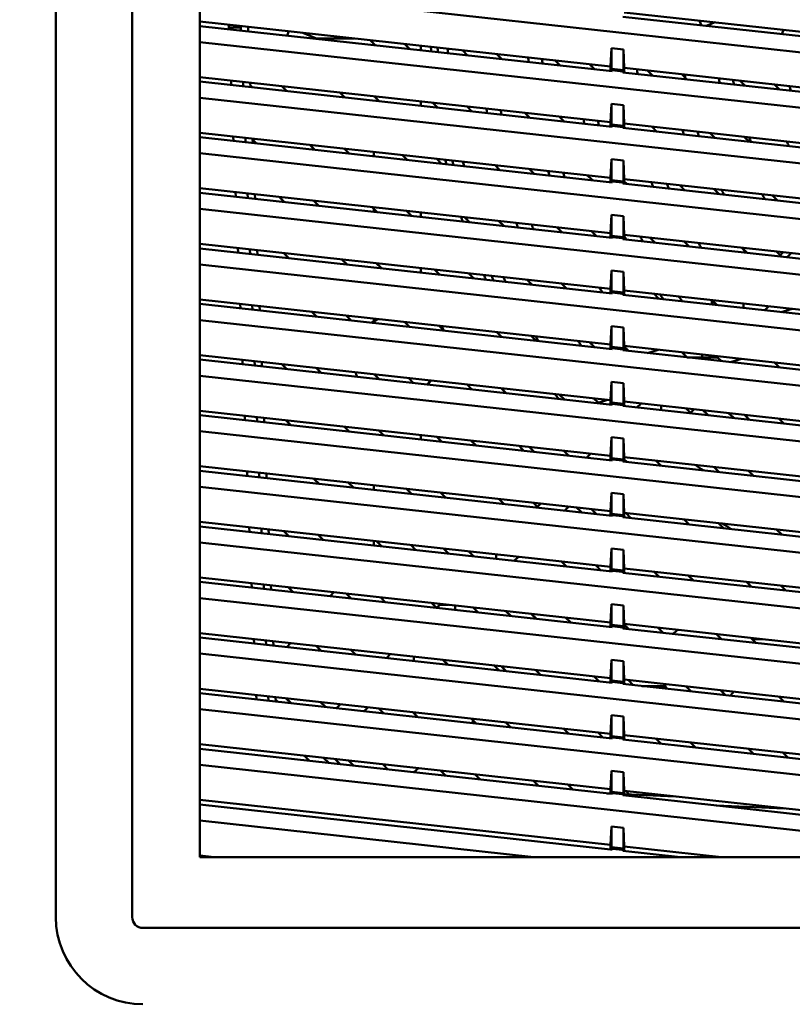
# Model space of a CAD drawing. Units: inches. Extents: x 3 to 337, y 7 to 213.
# Drawn here: x 146 to 151, y 129 to 135 of the extents above; entities that cross this region are included whole.
import ezdxf

# ---------------------------------------------------------------- set-up
doc = ezdxf.new("R2010")
doc.units = ezdxf.units.IN
doc.header["$LTSCALE"] = 20
doc.header["$MEASUREMENT"] = 0
doc.layers.add('Dimension (ANSI)', color=7, linetype='Continuous', lineweight=25)
doc.layers.add('Visible (ANSI)', color=7, linetype='Continuous', lineweight=50)
doc.styles.add('Note Text (ANSI)', font='tahoma.ttf')
doc.dimstyles.new('Default (ANSI)', dxfattribs={"dimscale": 20, "dimtxt": 0.12, "dimasz": 0.098425, "dimexe": 0.125, "dimexo": 0.0625, "dimgap": 0.031496, "dimtad": 0, "dimtih": 1, "dimtoh": 1, "dimrnd": 1e-08, "dimzin": 4, "dimdsep": 46, "dimtxsty": 'Note Text (ANSI)', "dimcen": 0.09, "dimdle": 0.393701, "dimclrd": 256, "dimclre": 256, "dimclrt": 256, "dimadec": 0, "dimazin": 1, "dimtfac": 1, "dimtofl": 0, "dimtmove": 0, "dimatfit": 3, "dimfxl": 1, "dimtolj": 1, "dimtzin": 4, "dimlwd": -1, "dimlwe": -1, "dimarcsym": 0})

# ---------------------------------------------------------------- blocks, each defined once
blk = doc.blocks.new('*D28')
at = {"layer": 'Defpoints', "color": 0, "transparency": 16777216}
for p in [(144.6064, 148.3043), (184.7867, 148.3043), (178.003, 95.5355)]:
    blk.add_point(p, dxfattribs=at)
at = {"layer": 'Dimension (ANSI)', "transparency": 16777216}
for p, q in [((145.8564, 148.3043), (187.2867, 148.3043)), ((184.7867, 146.3358), (184.7867, 123.7998)), ((184.7867, 97.504), (184.7867, 120.04)), ((179.253, 95.5355), (187.2867, 95.5355))]:
    blk.add_line(p, q, dxfattribs=at)
for points in [[(184.4586, 146.3358), (185.1148, 146.3358), (184.7867, 148.3043)], [(184.4586, 97.504), (185.1148, 97.504), (184.7867, 95.5355)]]:
    blk.add_solid(points, dxfattribs=at)
at = {"layer": 'Dimension (ANSI)', "transparency": 16777216, "insert": (180.8426, 123.1699), "char_height": 2.4, "attachment_point": 1, "style": 'Note Text (ANSI)'}
blk.add_mtext('\\A1;52.77', dxfattribs=at)

msp = doc.modelspace()

# ---------------------------------------------------------------- linework, layer by layer
at = {"layer": 'Visible (ANSI)'}
for p, q in [((146.4073, 129.1888), (146.4073, 140.8423)), ((146.9076, 140.8423), (146.9076, 129.1888)), ((147.3522, 129.5825), (147.3522, 140.8423)), ((147.3522, 135.2847), (152.805, 134.6875)), ((150.1335, 135.1148), (152.76, 134.8272)), ((147.3522, 135.0552), (150.0434, 134.7605)), ((152.7702, 134.7965), (150.1233, 135.0864)), ((150.6259, 135.0609), (150.6354, 135.0381)), ((150.6991, 135.0381), (150.7274, 135.0498)), ((150.0536, 134.7299), (147.3522, 135.0257)), ((147.542, 135.0345), (147.5412, 135.0155)), ((147.5412, 135.0155), (147.5416, 135.005)), ((147.62, 135.0154), (147.5412, 135.0155)), ((147.6205, 135.0259), (147.62, 135.0154)), ((147.62, 135.0154), (147.6208, 134.9963)), ((147.6672, 135.0155), (147.6674, 135.0207)), ((147.6682, 134.9911), (147.6672, 135.0155)), ((147.9344, 134.9915), (147.9227, 134.9632)), ((148.1044, 134.9492), (148.0268, 134.9814)), ((150.6387, 135.03), (150.6354, 135.0381)), ((150.6991, 135.0381), (150.671, 135.0264)), ((151.1754, 134.993), (151.1668, 134.9721)), ((151.1754, 134.993), (151.1785, 135.0004)), ((147.3522, 134.9205), (152.805, 134.3233)), ((148.1044, 134.9492), (148.1154, 134.9447)), ((148.1154, 134.9447), (148.1182, 134.9418)), ((148.1154, 134.9447), (148.3619, 134.9447)), ((148.4997, 134.9001), (148.4665, 134.9332)), ((148.492, 134.9009), (148.492, 134.9077)), ((148.6916, 134.9086), (148.7247, 134.8754)), ((148.7991, 134.8968), (148.7991, 134.8673)), ((148.7991, 134.8673), (148.7991, 134.8968)), ((149.1062, 134.8336), (149.073, 134.8668)), ((150.0488, 134.8808), (150.0434, 134.7605)), ((150.1281, 134.8721), (150.0488, 134.8808)), ((150.0488, 134.7447), (150.0488, 134.8808)), ((150.1281, 134.736), (150.1281, 134.8721)), ((150.1335, 134.7507), (150.1281, 134.8721)), ((149.2981, 134.8421), (149.3312, 134.809)), ((149.7126, 134.7672), (149.6795, 134.8004)), ((149.9046, 134.7757), (149.9377, 134.7426)), ((150.0434, 134.7605), (150.0434, 134.731)), ((150.1281, 134.736), (150.0488, 134.7447)), ((150.0536, 134.7358), (150.0488, 134.7447)), ((150.0536, 134.7358), (150.1233, 134.7281)), ((150.0536, 134.7299), (150.0536, 134.7358)), ((150.1233, 134.7281), (150.1281, 134.736)), ((150.1233, 134.7222), (150.1233, 134.7281)), ((150.1335, 134.7507), (152.76, 134.463)), ((150.1335, 134.7211), (150.1335, 134.7507)), ((150.3191, 134.7008), (150.286, 134.7339)), ((147.3522, 134.6911), (150.0434, 134.3963)), ((150.0536, 134.3657), (147.3522, 134.6615)), ((147.5554, 134.6688), (147.5566, 134.6392)), ((147.6346, 134.6601), (147.6358, 134.6305)), ((152.7702, 134.4324), (150.1233, 134.7222)), ((150.5111, 134.7093), (150.5442, 134.6761)), ((150.9256, 134.6344), (150.8925, 134.6675)), ((147.6832, 134.6253), (147.682, 134.655)), ((147.6956, 134.6239), (147.6827, 134.6368)), ((147.8876, 134.6324), (147.9207, 134.5993)), ((151.1176, 134.6429), (151.1507, 134.6097)), ((147.3522, 134.5563), (152.805, 133.9591)), ((148.3021, 134.5575), (148.269, 134.5907)), ((148.4941, 134.566), (148.5272, 134.5329)), ((148.7991, 134.5326), (148.7991, 134.5031)), ((148.7991, 134.5031), (148.7991, 134.5326)), ((148.9086, 134.4911), (148.8755, 134.5243)), ((149.1005, 134.4996), (149.1337, 134.4664)), ((150.0488, 134.5167), (150.0434, 134.3963)), ((150.1281, 134.508), (150.0488, 134.5167)), ((150.0488, 134.3805), (150.0488, 134.5167)), ((150.1281, 134.3718), (150.1281, 134.508)), ((150.1335, 134.3865), (150.1281, 134.508)), ((149.5151, 134.4247), (149.482, 134.4578)), ((149.707, 134.4332), (149.7402, 134.4)), ((150.0434, 134.3963), (150.0434, 134.3668)), ((150.1281, 134.3718), (150.0488, 134.3805)), ((150.0536, 134.3716), (150.0488, 134.3805)), ((150.0536, 134.3716), (150.1233, 134.364)), ((150.0536, 134.3716), (150.0536, 134.3657)), ((150.1233, 134.364), (150.1281, 134.3718)), ((150.1233, 134.3581), (150.1233, 134.364)), ((152.7702, 134.0682), (150.1233, 134.3581)), ((150.1335, 134.3865), (152.76, 134.0988)), ((150.1335, 134.357), (150.1335, 134.3865)), ((150.3135, 134.3668), (150.3467, 134.3336)), ((147.3522, 134.3269), (150.0434, 134.0322)), ((150.0536, 134.0015), (147.3522, 134.2974)), ((147.5704, 134.303), (147.5717, 134.2733)), ((147.6496, 134.2943), (147.6508, 134.2647)), ((147.6982, 134.2595), (147.697, 134.2891)), ((147.6973, 134.2827), (147.7232, 134.2567)), ((150.7281, 134.2918), (150.6949, 134.325)), ((150.92, 134.3003), (150.9532, 134.2672)), ((148.1046, 134.215), (148.0714, 134.2481)), ((148.2965, 134.2235), (148.3297, 134.1903)), ((147.3522, 134.1921), (152.805, 133.595)), ((148.492, 134.1725), (148.492, 134.2021)), ((148.7111, 134.1486), (148.6779, 134.1817)), ((148.903, 134.1571), (148.9362, 134.1239)), ((150.0488, 134.1525), (150.0434, 134.0322)), ((150.1281, 134.1438), (150.0488, 134.1525)), ((150.0488, 134.0163), (150.0488, 134.1525)), ((150.1281, 134.0077), (150.1281, 134.1438)), ((150.1335, 134.0223), (150.1281, 134.1438)), ((149.3176, 134.0821), (149.2844, 134.1153)), ((149.5095, 134.0906), (149.5427, 134.0575)), ((149.9241, 134.0157), (149.8909, 134.0489)), ((150.0434, 134.0322), (150.0434, 134.0026)), ((150.1281, 134.0077), (150.0488, 134.0163)), ((150.0536, 134.0074), (150.0488, 134.0163)), ((150.1335, 134.0223), (152.76, 133.7347)), ((150.1335, 133.9928), (150.1335, 134.0223)), ((147.3522, 133.9627), (150.0434, 133.668)), ((150.0536, 134.0074), (150.1233, 133.9998)), ((150.0536, 134.0074), (150.0536, 134.0015)), ((150.1233, 133.9998), (150.1281, 134.0077)), ((150.1233, 133.9939), (150.1233, 133.9998)), ((152.7702, 133.704), (150.1233, 133.9939)), ((150.1335, 134.0068), (150.1492, 133.9911)), ((150.5306, 133.9493), (150.4974, 133.9824)), ((150.7225, 133.9578), (150.7557, 133.9246)), ((150.0536, 133.6373), (147.3522, 133.9332)), ((147.5855, 133.9372), (147.5867, 133.9075)), ((147.6646, 133.9285), (147.6658, 133.8989)), ((147.7132, 133.8937), (147.712, 133.9233)), ((147.9071, 133.8724), (147.8739, 133.9056)), ((151.1371, 133.8829), (151.1039, 133.916)), ((147.3522, 133.828), (152.805, 133.2308)), ((148.099, 133.8809), (148.1321, 133.8478)), ((148.5135, 133.806), (148.4804, 133.8392)), ((148.492, 133.8084), (148.492, 133.8276)), ((148.7055, 133.8145), (148.7386, 133.7814)), ((148.7991, 133.8043), (148.7991, 133.7747)), ((148.7991, 133.7747), (148.7991, 133.8043)), ((149.12, 133.7396), (149.0869, 133.7728)), ((150.0488, 133.7883), (150.0434, 133.668)), ((150.1281, 133.7796), (150.0488, 133.7883)), ((150.0488, 133.6522), (150.0488, 133.7883)), ((150.1281, 133.6435), (150.1281, 133.7796)), ((150.1335, 133.6581), (150.1281, 133.7796)), ((149.312, 133.7481), (149.3451, 133.7149)), ((149.7265, 133.6732), (149.6934, 133.7063)), ((149.9185, 133.6817), (149.9516, 133.6485)), ((150.0434, 133.668), (150.0434, 133.6385)), ((150.1281, 133.6435), (150.0488, 133.6522)), ((150.0536, 133.6433), (150.0488, 133.6522)), ((150.0536, 133.6433), (150.1233, 133.6356)), ((150.0536, 133.6373), (150.0536, 133.6433)), ((150.1233, 133.6356), (150.1281, 133.6435)), ((150.1233, 133.6297), (150.1233, 133.6356)), ((152.7702, 133.3398), (150.1233, 133.6297)), ((150.1335, 133.6581), (152.76, 133.3705)), ((150.1335, 133.6286), (150.1335, 133.6581)), ((150.333, 133.6067), (150.2999, 133.6399)), ((147.3522, 133.5986), (150.0434, 133.3038)), ((150.0536, 133.2732), (147.3522, 133.569)), ((147.6005, 133.5714), (147.6017, 133.5417)), ((147.6796, 133.5627), (147.6808, 133.533)), ((150.525, 133.6153), (150.5581, 133.5821)), ((150.9395, 133.5403), (150.9064, 133.5735)), ((147.7282, 133.5278), (147.727, 133.5575)), ((147.9015, 133.5384), (147.9346, 133.5052)), ((151.1315, 133.5488), (151.1646, 133.5157)), ((151.1555, 133.5248), (151.1747, 133.5441)), ((151.2009, 133.5117), (151.2275, 133.5383)), ((147.3522, 133.4638), (152.805, 132.8666)), ((148.316, 133.4635), (148.2829, 133.4966)), ((148.5079, 133.472), (148.5411, 133.4388)), ((148.7991, 133.4401), (148.7991, 133.4106)), ((148.7991, 133.4106), (148.7991, 133.4401)), ((148.9225, 133.3971), (148.8894, 133.4302)), ((149.1144, 133.4056), (149.1476, 133.3724)), ((150.0488, 133.4241), (150.0434, 133.3038)), ((150.1281, 133.4155), (150.0488, 133.4241)), ((150.0488, 133.288), (150.0488, 133.4241)), ((150.1335, 133.294), (150.1281, 133.4155)), ((150.1281, 133.4155), (150.1281, 133.2793)), ((149.529, 133.3306), (149.4958, 133.3638)), ((149.7209, 133.3391), (149.7541, 133.306)), ((150.0434, 133.3038), (150.0434, 133.2743)), ((150.1281, 133.2793), (150.0488, 133.288)), ((150.0536, 133.2791), (150.0488, 133.288)), ((150.0536, 133.2791), (150.1233, 133.2715)), ((150.0536, 133.2732), (150.0536, 133.2791)), ((150.1233, 133.2715), (150.1281, 133.2793)), ((150.1233, 133.2655), (150.1233, 133.2715)), ((152.7702, 132.9757), (150.1233, 133.2655)), ((150.1335, 133.294), (152.76, 133.0063)), ((150.1335, 133.2644), (150.1335, 133.294)), ((150.1355, 133.2642), (150.1335, 133.2663)), ((150.3274, 133.2727), (150.3606, 133.2396)), ((147.3522, 133.2344), (150.0434, 132.9396)), ((150.0536, 132.909), (147.3522, 133.2049)), ((147.6155, 133.2055), (147.6167, 133.1759)), ((147.6946, 133.1969), (147.6959, 133.1672)), ((147.7433, 133.162), (147.742, 133.1917)), ((150.7045, 133.2019), (150.7212, 133.2186)), ((150.7076, 133.205), (150.7076, 133.2311)), ((150.742, 133.1978), (150.7088, 133.2309)), ((150.9147, 133.2084), (150.9147, 133.1789)), ((151.08, 133.1903), (151.0534, 133.1637)), ((148.1185, 133.1209), (148.0853, 133.1541)), ((148.3104, 133.1294), (148.3436, 133.0963)), ((151.2326, 133.1736), (151.1614, 133.1518)), ((151.1614, 133.1518), (151.2326, 133.1736)), ((147.3522, 133.0996), (152.805, 132.5024)), ((148.492, 133.0919), (148.492, 133.1096)), ((148.725, 133.0545), (148.6918, 133.0877)), ((148.9169, 133.063), (148.9501, 133.0299)), ((150.0488, 133.06), (150.0434, 132.9396)), ((150.1281, 133.0513), (150.0488, 133.06)), ((150.0488, 132.9238), (150.0488, 133.06)), ((150.1335, 132.9298), (150.1281, 133.0513)), ((150.1281, 133.0513), (150.1281, 132.9151)), ((149.3315, 132.9881), (149.2983, 133.0212)), ((149.5234, 132.9966), (149.5566, 132.9634)), ((149.938, 132.9217), (149.9048, 132.9548)), ((150.0434, 132.9396), (150.0434, 132.9101)), ((150.1281, 132.9151), (150.0488, 132.9238)), ((150.0536, 132.9149), (150.0488, 132.9238)), ((150.1335, 132.9003), (150.1335, 132.9298)), ((150.1335, 132.9298), (152.76, 132.6421)), ((150.1335, 132.9266), (150.1631, 132.897)), ((147.3522, 132.8702), (150.0434, 132.5755)), ((150.0536, 132.9149), (150.1233, 132.9073)), ((150.0536, 132.909), (150.0536, 132.9149)), ((150.1233, 132.9073), (150.1281, 132.9151)), ((150.1233, 132.9014), (150.1233, 132.9073)), ((152.7702, 132.6115), (150.1233, 132.9014)), ((150.3556, 132.9055), (150.2844, 132.8837)), ((150.2844, 132.8837), (150.3556, 132.9055)), ((150.5445, 132.8552), (150.5113, 132.8884)), ((150.5445, 132.8552), (150.5509, 132.8552)), ((150.6128, 132.8552), (150.5509, 132.8552)), ((150.6128, 132.8552), (150.6447, 132.8552)), ((150.6447, 132.8738), (150.6447, 132.8552)), ((150.6447, 132.8552), (150.6447, 132.8443)), ((150.6447, 132.8552), (150.6766, 132.8552)), ((150.7385, 132.8552), (150.6766, 132.8552)), ((150.7385, 132.8552), (150.7449, 132.8552)), ((150.7517, 132.8621), (150.7449, 132.8552)), ((150.7449, 132.8552), (150.7696, 132.8306)), ((150.0536, 132.5448), (147.3522, 132.8407)), ((147.6305, 132.8397), (147.6317, 132.8101)), ((147.7097, 132.8311), (147.7109, 132.8014)), ((147.7583, 132.7962), (147.757, 132.8259)), ((147.9209, 132.7784), (147.8878, 132.8116)), ((150.9008, 132.8457), (150.8297, 132.824)), ((150.8297, 132.824), (150.9008, 132.8457)), ((151.151, 132.7888), (151.1178, 132.822)), ((147.3522, 132.7354), (152.805, 132.1383)), ((148.1129, 132.7869), (148.146, 132.7537)), ((148.5274, 132.712), (148.4943, 132.7451)), ((148.7194, 132.7205), (148.7525, 132.6873)), ((149.1339, 132.6456), (149.1008, 132.6787)), ((150.0488, 132.6958), (150.0434, 132.5755)), ((150.1281, 132.6871), (150.0488, 132.6958)), ((150.0488, 132.5596), (150.0488, 132.6958)), ((150.1335, 132.5656), (150.1281, 132.6871)), ((150.1281, 132.6871), (150.1281, 132.551)), ((149.3259, 132.6541), (149.359, 132.6209)), ((149.7404, 132.5791), (149.7073, 132.6123)), ((149.9324, 132.5876), (149.9655, 132.5545)), ((150.0238, 132.5776), (149.9615, 132.5586)), ((149.9615, 132.5585), (150.0238, 132.5776)), ((150.0434, 132.5755), (150.0434, 132.5459)), ((150.1281, 132.551), (150.0488, 132.5596)), ((150.0536, 132.5507), (150.0488, 132.5596)), ((150.0536, 132.5507), (150.1233, 132.5431)), ((150.0536, 132.5448), (150.0536, 132.5507)), ((150.1233, 132.5431), (150.1281, 132.551)), ((150.1233, 132.5372), (150.1233, 132.5431)), ((152.7702, 132.2473), (150.1233, 132.5372)), ((150.1335, 132.5361), (150.1335, 132.5656)), ((150.1335, 132.5656), (152.76, 132.278)), ((150.2162, 132.527), (150.2429, 132.5536)), ((150.3747, 132.5097), (150.3747, 132.5392)), ((147.3522, 132.506), (150.0434, 132.2113)), ((150.0536, 132.1807), (147.3522, 132.4765)), ((147.6455, 132.4739), (147.6467, 132.4443)), ((150.5389, 132.5212), (150.572, 132.4881)), ((150.5915, 132.5154), (150.5681, 132.492)), ((150.9534, 132.4463), (150.9203, 132.4794)), ((147.7247, 132.4652), (147.7259, 132.4356)), ((147.7733, 132.4304), (147.7721, 132.4601)), ((147.9153, 132.4444), (147.9485, 132.4112)), ((148.3299, 132.3694), (148.2968, 132.4026)), ((151.1454, 132.4548), (151.1785, 132.4216)), ((147.3522, 132.3713), (152.805, 131.7741)), ((148.5218, 132.3779), (148.555, 132.3448)), ((148.7991, 132.3181), (148.7991, 132.3476)), ((148.9364, 132.303), (148.9032, 132.3362)), ((149.1283, 132.3115), (149.1615, 132.2784)), ((150.0488, 132.3316), (150.0434, 132.2113)), ((150.1281, 132.3229), (150.0488, 132.3316)), ((150.0488, 132.1955), (150.0488, 132.3316)), ((150.1335, 132.2014), (150.1281, 132.3229)), ((150.1281, 132.3229), (150.1281, 132.1868)), ((149.5429, 132.2366), (149.5097, 132.2697)), ((149.7348, 132.2451), (149.768, 132.2119)), ((149.888, 132.1988), (149.9146, 132.2254)), ((150.0434, 132.2113), (150.0434, 132.1818)), ((150.1281, 132.1868), (150.0488, 132.1955)), ((150.0536, 132.1866), (150.0488, 132.1955)), ((150.0536, 132.1866), (150.1233, 132.1789)), ((150.0536, 132.1807), (150.0536, 132.1866)), ((150.1233, 132.1789), (150.1281, 132.1868)), ((150.1233, 132.173), (150.1233, 132.1789)), ((152.7702, 131.8831), (150.1233, 132.173)), ((150.1335, 132.1719), (150.1335, 132.2014)), ((150.1335, 132.2014), (152.76, 131.9138)), ((150.1494, 132.1702), (150.1335, 132.1861)), ((150.1335, 132.1854), (150.1338, 132.1857)), ((150.3413, 132.1787), (150.3745, 132.1455)), ((147.3522, 132.1419), (150.0434, 131.8471)), ((150.0536, 131.8165), (147.3522, 132.1123)), ((147.6605, 132.1081), (147.6617, 132.0784)), ((147.7397, 132.0994), (147.7409, 132.0698)), ((147.7883, 132.0646), (147.7871, 132.0942)), ((150.7559, 132.1037), (150.7227, 132.1369)), ((150.9478, 132.1123), (150.981, 132.0791)), ((148.1324, 132.0269), (148.0992, 132.0601)), ((148.3243, 132.0354), (148.3575, 132.0022)), ((148.492, 131.9875), (148.492, 132.017)), ((147.3522, 132.0071), (152.805, 131.4099)), ((148.7389, 131.9605), (148.7057, 131.9936)), ((148.9308, 131.969), (148.964, 131.9358)), ((150.0488, 131.9674), (150.0434, 131.8471)), ((150.1281, 131.9588), (150.0488, 131.9674)), ((150.0488, 131.8313), (150.0488, 131.9674)), ((150.1335, 131.8373), (150.1281, 131.9588)), ((150.1281, 131.9588), (150.1281, 131.8226)), ((149.3454, 131.894), (149.3122, 131.9272)), ((149.5373, 131.9026), (149.5645, 131.8753)), ((149.5645, 131.8753), (149.5864, 131.8972)), ((149.5645, 131.87), (149.5645, 131.8753)), ((149.7671, 131.8774), (149.7404, 131.8508)), ((149.9519, 131.8276), (149.9187, 131.8608)), ((150.0434, 131.8471), (150.0434, 131.8176)), ((150.1281, 131.8226), (150.0488, 131.8313)), ((150.0536, 131.8224), (150.0488, 131.8313)), ((150.0536, 131.8224), (150.1233, 131.8148)), ((150.0536, 131.8165), (150.0536, 131.8224)), ((150.1233, 131.8148), (150.1281, 131.8226)), ((150.1335, 131.8077), (150.1335, 131.8373)), ((150.1335, 131.8373), (152.76, 131.5496)), ((150.1438, 131.8361), (150.177, 131.803)), ((147.3522, 131.7777), (150.0434, 131.483)), ((150.1233, 131.8089), (150.1233, 131.8148)), ((152.7702, 131.519), (150.1233, 131.8089)), ((150.5584, 131.7612), (150.5252, 131.7944)), ((150.7503, 131.7697), (150.7834, 131.7366)), ((150.0536, 131.4523), (147.3522, 131.7482)), ((147.6755, 131.7423), (147.6767, 131.7126)), ((147.7547, 131.7336), (147.7559, 131.7039)), ((147.8033, 131.6988), (147.8021, 131.7284)), ((147.9348, 131.6844), (147.9017, 131.7175)), ((148.1268, 131.6929), (148.1599, 131.6597)), ((151.1649, 131.6948), (151.1317, 131.7279)), ((147.3522, 131.6429), (152.805, 131.0458)), ((148.492, 131.6255), (148.492, 131.6529)), ((148.5413, 131.6179), (148.5082, 131.6511)), ((148.492, 131.6255), (148.4903, 131.6235)), ((148.4944, 131.6231), (148.492, 131.6255)), ((148.7333, 131.6264), (148.7664, 131.5933)), ((148.949, 131.6028), (148.9821, 131.5697)), ((149.1478, 131.5515), (149.1147, 131.5847)), ((149.2945, 131.565), (149.2945, 131.5369)), ((150.0488, 131.6033), (150.0434, 131.483)), ((150.1281, 131.5946), (150.0488, 131.6033)), ((150.0488, 131.4671), (150.0488, 131.6033)), ((150.1335, 131.4731), (150.1281, 131.5946)), ((150.1281, 131.5946), (150.1281, 131.4584)), ((149.2945, 131.5354), (149.2945, 131.5369)), ((149.4388, 131.5492), (149.4122, 131.5226)), ((149.7543, 131.4851), (149.7212, 131.5182)), ((149.9463, 131.4936), (149.9794, 131.4604)), ((150.0434, 131.483), (150.0434, 131.4534)), ((150.1281, 131.4584), (150.0488, 131.4671)), ((150.0536, 131.4582), (150.0488, 131.4671)), ((150.0536, 131.4582), (150.1233, 131.4506)), ((150.0536, 131.4523), (150.0536, 131.4582)), ((150.1233, 131.4506), (150.1281, 131.4584)), ((150.1233, 131.4447), (150.1233, 131.4506)), ((152.7702, 131.1548), (150.1233, 131.4447)), ((150.1335, 131.4436), (150.1335, 131.4731)), ((150.1335, 131.4731), (152.76, 131.1854)), ((150.3608, 131.4187), (150.3277, 131.4518)), ((147.3522, 131.4135), (150.0434, 131.1188)), ((150.0536, 131.0881), (147.3522, 131.384)), ((147.6905, 131.3765), (147.6918, 131.3468)), ((150.5528, 131.4272), (150.5859, 131.394)), ((150.9673, 131.3522), (150.9342, 131.3854)), ((147.7697, 131.3678), (147.7709, 131.3381)), ((147.8183, 131.3329), (147.8171, 131.3626)), ((147.9292, 131.3503), (147.9624, 131.3172)), ((148.2291, 131.3175), (148.2061, 131.2905)), ((148.3438, 131.2754), (148.3106, 131.3085)), ((151.1593, 131.3607), (151.1924, 131.3276)), ((147.3522, 131.2788), (152.805, 130.6816)), ((148.5357, 131.2839), (148.5689, 131.2507)), ((148.9034, 131.2141), (148.8702, 131.2473)), ((148.9242, 131.235), (148.9171, 131.2421)), ((148.9033, 131.2141), (148.9242, 131.235)), ((148.9242, 131.235), (148.9307, 131.235)), ((148.982, 131.235), (148.9307, 131.235)), ((149.0245, 131.2304), (149.0245, 131.2032)), ((149.0245, 131.2032), (149.0245, 131.2008)), ((149.1422, 131.2175), (149.1754, 131.1843)), ((149.3579, 131.1939), (149.3911, 131.1607)), ((149.5568, 131.1425), (149.5236, 131.1757)), ((150.0488, 131.2391), (150.0434, 131.1188)), ((150.1281, 131.2304), (150.0488, 131.2391)), ((150.0488, 131.1029), (150.0488, 131.2391)), ((150.1335, 131.1089), (150.1281, 131.2304)), ((150.1281, 131.2304), (150.1281, 131.0943)), ((149.7487, 131.1511), (149.7819, 131.1179)), ((150.0434, 131.1188), (150.0434, 131.0893)), ((147.3522, 131.0493), (150.0434, 130.7546)), ((150.1281, 131.0943), (150.0488, 131.1029)), ((150.0536, 131.094), (150.0488, 131.1029)), ((150.0536, 131.094), (150.1233, 131.0864)), ((150.0536, 131.0881), (150.0536, 131.094)), ((150.1233, 131.0864), (150.1281, 131.0943)), ((150.1233, 131.0805), (150.1233, 131.0864)), ((152.7702, 130.7906), (150.1233, 131.0805)), ((150.1335, 131.1089), (152.76, 130.8213)), ((150.1335, 131.0794), (150.1335, 131.1089)), ((150.1633, 131.0761), (150.1335, 131.106)), ((150.3552, 131.0846), (150.3884, 131.0515)), ((150.0536, 130.724), (147.3522, 131.0198)), ((147.7056, 131.0106), (147.7068, 130.981)), ((147.7847, 131.002), (147.7859, 130.9723)), ((147.8333, 130.9671), (147.8321, 130.9968)), ((147.9449, 130.9844), (147.9219, 130.9574)), ((150.7698, 131.0097), (150.7366, 131.0429)), ((150.9617, 131.0182), (150.9949, 130.9851)), ((151.0401, 131.0096), (150.9703, 131.0096)), ((148.1463, 130.9329), (148.1131, 130.966)), ((148.3382, 130.9414), (148.3714, 130.9082)), ((147.3522, 130.9146), (152.805, 130.3174)), ((148.5751, 130.8859), (148.6017, 130.9125)), ((148.7544, 130.8712), (148.7544, 130.8958)), ((148.7544, 130.8712), (148.7544, 130.8662)), ((148.9447, 130.8749), (148.9779, 130.8418)), ((150.0488, 130.8749), (150.0434, 130.7546)), ((150.1281, 130.8662), (150.0488, 130.8749)), ((150.0488, 130.7388), (150.0488, 130.8749)), ((150.1335, 130.7447), (150.1281, 130.8662)), ((150.1281, 130.8662), (150.1281, 130.7301)), ((149.3124, 130.8051), (149.2792, 130.8383)), ((149.3593, 130.8), (149.3261, 130.8332)), ((149.5512, 130.8085), (149.5844, 130.7754)), ((149.9658, 130.7336), (149.9326, 130.7667)), ((150.0434, 130.7546), (150.0434, 130.7251)), ((150.1281, 130.7301), (150.0488, 130.7388)), ((150.0536, 130.7299), (150.0488, 130.7388)), ((150.0536, 130.7299), (150.1233, 130.7222)), ((150.0536, 130.724), (150.0536, 130.7299)), ((150.1233, 130.7222), (150.1281, 130.7301)), ((150.1335, 130.7447), (152.76, 130.4571)), ((150.1335, 130.7152), (150.1335, 130.7447)), ((150.1577, 130.7421), (150.1908, 130.7089)), ((147.3522, 130.6852), (150.0434, 130.3904)), ((150.1233, 130.7163), (150.1233, 130.7222)), ((152.7702, 130.4265), (150.1233, 130.7163)), ((150.4021, 130.7025), (150.2492, 130.7025)), ((150.5723, 130.6672), (150.5391, 130.7003)), ((150.7642, 130.6757), (150.7973, 130.6425)), ((150.0536, 130.3598), (147.3522, 130.6556)), ((147.7206, 130.6448), (147.7218, 130.6152)), ((147.7997, 130.6362), (147.8009, 130.6065)), ((147.8478, 130.6137), (147.8471, 130.631)), ((147.8617, 130.5998), (147.8478, 130.6137)), ((147.9487, 130.5903), (147.9156, 130.6235)), ((148.1407, 130.5988), (148.1738, 130.5657)), ((151.1787, 130.6007), (151.1456, 130.6339)), ((147.3522, 130.5504), (152.805, 129.9532)), ((148.2469, 130.5577), (148.2735, 130.5843)), ((148.4542, 130.5645), (148.4275, 130.5379)), ((148.5552, 130.5239), (148.5221, 130.557)), ((148.7472, 130.5324), (148.7803, 130.4992)), ((149.1617, 130.4575), (149.1286, 130.4906)), ((149.1461, 130.4731), (149.1316, 130.4608)), ((150.0488, 130.5108), (150.0434, 130.3904)), ((150.1281, 130.5021), (150.0488, 130.5108)), ((150.0488, 130.3746), (150.0488, 130.5108)), ((150.1335, 130.3806), (150.1281, 130.5021)), ((150.1281, 130.5021), (150.1281, 130.3659)), ((149.3537, 130.466), (149.3868, 130.4328)), ((149.7682, 130.391), (149.7351, 130.4242)), ((149.9602, 130.3996), (149.9933, 130.3664)), ((150.0434, 130.3904), (150.0434, 130.3609)), ((150.1281, 130.3659), (150.0488, 130.3746)), ((150.0536, 130.3657), (150.0488, 130.3746)), ((150.0536, 130.3657), (150.1233, 130.3581)), ((150.0536, 130.3598), (150.0536, 130.3657)), ((150.1233, 130.3581), (150.1281, 130.3659)), ((150.1233, 130.3522), (150.1233, 130.3581)), ((152.7702, 130.0623), (150.1233, 130.3522)), ((150.1335, 130.3806), (152.76, 130.0929)), ((150.1335, 130.351), (150.1335, 130.3806)), ((150.3747, 130.3246), (150.3416, 130.3578)), ((147.3522, 130.321), (150.0434, 130.0263)), ((150.0536, 129.9956), (147.3522, 130.2915)), ((150.5667, 130.3331), (150.5998, 130.3)), ((150.9812, 130.2582), (150.9481, 130.2914)), ((148.0374, 130.246), (148.0706, 130.2128)), ((148.1625, 130.2323), (148.1956, 130.1991)), ((148.2707, 130.1909), (148.2375, 130.224)), ((148.3577, 130.1814), (148.3245, 130.2145)), ((151.1731, 130.2667), (151.2063, 130.2336)), ((147.3522, 130.1862), (152.805, 129.5891)), ((148.5496, 130.1899), (148.5828, 130.1567)), ((148.7841, 130.1642), (148.7534, 130.138)), ((148.9642, 130.1149), (148.931, 130.1481)), ((150.0488, 130.1466), (150.0434, 130.0263)), ((150.1281, 130.1379), (150.0488, 130.1466)), ((150.0488, 130.0104), (150.0488, 130.1466)), ((149.1561, 130.1234), (149.1893, 130.0903)), ((149.5707, 130.0485), (149.5375, 130.0817)), ((150.1335, 130.0164), (150.1281, 130.1379)), ((150.1281, 130.0017), (150.1281, 130.1379)), ((149.7626, 130.057), (149.7958, 130.0239)), ((150.0434, 130.0263), (150.0434, 129.9967)), ((150.1335, 130.0164), (152.76, 129.7287)), ((150.1335, 129.9869), (150.1335, 130.0164)), ((150.1663, 129.9929), (150.144, 130.0152)), ((147.3522, 129.9568), (150.0434, 129.6621)), ((150.0434, 129.9983), (150.0194, 129.9994)), ((150.1281, 130.0017), (150.0488, 130.0104)), ((150.0536, 130.0015), (150.0488, 130.0104)), ((150.0536, 130.0015), (150.1233, 129.9939)), ((150.0536, 129.9956), (150.0536, 130.0015)), ((150.1233, 129.9939), (150.1281, 130.0017)), ((150.1233, 129.988), (150.1233, 129.9939)), ((152.7702, 129.6981), (150.1233, 129.988)), ((150.4678, 129.9798), (150.1335, 129.9944)), ((150.3691, 129.9906), (150.3759, 129.9838)), ((150.0434, 129.6326), (147.3522, 129.9273)), ((150.7357, 129.9209), (151.184, 129.9013)), ((147.3522, 129.8221), (149.5398, 129.5825)), ((150.0488, 129.7824), (150.0434, 129.6621)), ((150.0488, 129.6463), (150.0488, 129.7824)), ((150.1281, 129.7737), (150.0488, 129.7824)), ((150.1335, 129.6522), (150.1281, 129.7737)), ((150.1281, 129.6376), (150.1281, 129.7737)), ((150.0434, 129.6621), (150.0434, 129.6326)), ((150.0536, 129.6314), (150.0434, 129.6326)), ((150.0536, 129.6373), (150.0488, 129.6463)), ((150.1281, 129.6376), (150.0488, 129.6463)), ((150.0536, 129.6373), (150.1233, 129.6297)), ((150.0536, 129.6314), (150.0536, 129.6373)), ((150.1233, 129.6297), (150.1281, 129.6376)), ((150.1233, 129.6238), (150.1233, 129.6297)), ((150.1335, 129.6522), (150.7703, 129.5825)), ((150.1335, 129.6227), (150.1335, 129.6522)), ((147.3522, 129.5926), (147.445, 129.5825)), ((158.2577, 129.5825), (147.3522, 129.5825)), ((150.5007, 129.5825), (150.1233, 129.6238)), ((158.6318, 129.1182), (146.9782, 129.1182))]:
    msp.add_line(p, q, dxfattribs=at)
for centre, radius, start, end in [((152.805, 135.0156), 3.9411, 181.83361, 182.26484), ((152.805, 135.0155), 3.9411, 181.83321, 182.26444), ((152.8049, 135.0156), 3.8306, 182.06842, 182.51236), ((152.8049, 135.0156), 3.307, 183.39725, 183.91348), ((152.8049, 135.0156), 3.2165, 183.67155, 184.20277), ((152.8049, 135.0156), 2.9094, 184.73121, 184.74828), ((152.8049, 135.0156), 2.6023, 186.0462, 186.70847), ((152.8049, 135.0156), 2.2952, 187.72267, 188.23047), ((152.8049, 135.0156), 2.0787, 189.21274, 190.05389), ((152.8049, 135.0156), 1.9881, 189.93588, 190.81867), ((152.805, 135.0155), 1.6339, 193.57631, 194.67431), ((152.805, 135.0155), 3.9411, 187.48434, 187.6315), ((152.805, 135.0156), 3.9411, 187.48471, 187.63189), ((152.8049, 135.0156), 3.6141, 188.43524, 188.91681), ((152.8049, 135.0156), 3.5235, 188.82145, 189.31632), ((152.8049, 135.0156), 2.9999, 191.53288, 192.12258), ((152.8049, 135.0156), 2.9094, 192.10575, 192.71586), ((152.8049, 135.0156), 2.3858, 196.33369, 197.09928), ((152.8049, 135.0156), 2.2952, 197.27711, 198.07872), ((152.8049, 135.0156), 1.9881, 201.1913, 202.14862), ((152.8049, 135.0156), 1.7716, 204.8923, 206.00804), ((152.805, 135.0155), 3.9411, 192.67455, 193.12627), ((152.805, 135.0156), 3.9411, 192.67493, 193.12665), ((152.8049, 135.0156), 3.8306, 193.24245, 193.70884), ((152.8049, 135.0156), 3.6141, 194.87607, 194.96055), ((152.8049, 135.0156), 3.307, 196.48792, 197.04043), ((152.8049, 135.0156), 3.2165, 197.16559, 197.7366), ((152.8049, 135.0156), 2.6928, 202.08807, 202.80002), ((152.8049, 135.0156), 2.6023, 203.16881, 203.91347), ((152.8049, 135.0156), 2.2952, 207.59216, 208.47897), ((152.8049, 135.0156), 2.0787, 211.69603, 212.72927), ((152.805, 135.0155), 3.9411, 198.34356, 198.81374), ((152.805, 135.0156), 3.9411, 198.34394, 198.81412), ((152.8049, 135.0156), 3.6141, 200.74039, 201.26382), ((152.8049, 135.0156), 3.5235, 201.49285, 202.03347), ((152.8049, 135.0156), 2.9999, 207.06207, 207.56696), ((152.8049, 135.0156), 2.9094, 208.06721, 208.77003), ((152.8049, 135.0156), 2.6023, 212.82239, 213.6598), ((152.8049, 135.0156), 2.3858, 217.18318, 218.16183), ((152.805, 135.0155), 3.9411, 204.283, 204.77969), ((152.805, 135.0156), 3.9411, 204.28337, 204.78006), ((152.8049, 135.0156), 3.8306, 205.26293, 205.77933), ((152.8049, 135.0156), 3.307, 211.01132, 211.65302), ((152.8049, 135.0156), 2.9999, 215.61908, 216.37639), ((152.8049, 135.0156), 2.9094, 217.23805, 218.04012), ((148.6291, 132.8529), 0.2756, 113.08701, 123.82082), ((152.805, 135.0156), 4.3347, 206.80322, 207.26732), ((152.8049, 135.0156), 3.8306, 211.8616, 212.42173), ((152.8049, 135.0156), 3.6141, 214.60701, 215.22513), ((148.6291, 132.8529), 0.2756, 199.97016, 207.00218), ((148.6291, 132.8529), 0.2756, 320.49782, 327.52984), ((148.6318, 132.8502), 0.2756, 321.085, 328.07776), ((152.805, 135.0155), 3.9411, 217.5185, 218.11236), ((152.805, 135.0156), 3.9411, 217.51889, 218.11276), ((152.8049, 135.0156), 3.307, 229.27663, 230.1856), ((152.8049, 135.0156), 3.2164, 231.70129, 232.70058), ((152.805, 135.0156), 4.3347, 219.18424, 219.73985), ((152.8049, 135.0156), 3.6141, 232.45558, 233.36327), ((152.805, 135.0156), 4.3347, 226.49596, 227.14165), ((152.8049, 135.0156), 3.8306, 238.00173, 239.03157), ((150.6396, 130.8423), 0.2756, 124.13418, 132.81415), ((150.6396, 130.8423), 0.2756, 207.24452, 214.92498), ((150.6396, 130.8423), 0.2756, 312.57502, 320.25548), ((146.9782, 129.1888), 0.5709, 180, 270), ((146.9782, 129.1888), 0.0706, 180, 269.9999)]:
    msp.add_arc(centre, radius, start, end, dxfattribs=at)
for points in [[(148.9096, 134.8847), (148.9099, 134.8748), (148.9103, 134.8649), (148.9107, 134.855)], [(151.2168, 134.632), (151.2192, 134.6219), (151.2218, 134.6117), (151.2244, 134.6016)], [(149.0057, 134.1458), (149.008, 134.1357), (149.0103, 134.1256), (149.0127, 134.1155)], [(149.263, 133.3894), (149.2678, 133.379), (149.2726, 133.3686), (149.2774, 133.3583)], [(150.1336, 132.1776), (150.1358, 132.1755), (150.138, 132.1734), (150.1403, 132.1713)]]:
    msp.add_open_spline(points, degree=3, dxfattribs=at)

# ---------------------------------------------------------------- dimensions: what is measured, and where the dimension line sits
at = {"layer": 'Dimension (ANSI)'}
dim = msp.add_linear_dim(base=(184.7867, 148.3043), p1=(178.003, 95.5355), p2=(144.6064, 148.3043), angle=90, dimstyle='Default (ANSI)', override={"dimgap": 0.031496, "dimdec": 2, "dimtol": 0, "dimlim": 0, "dimtp": 0, "dimtm": 0, "dimtdec": 2, "dimatfit": 1}, dxfattribs=at)
dim.commit()
dim.dimension.update_dxf_attribs({"geometry": '*D28', "text_midpoint": (184.7867, 121.9199), "dimtype": 160})

doc.saveas('drawing.dxf')
